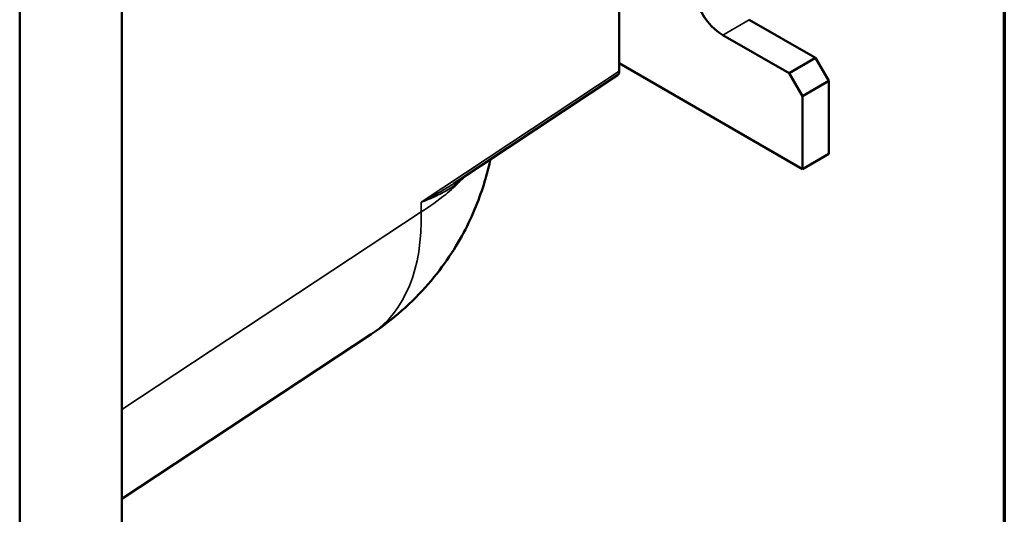
# Model space of a CAD drawing. Units: inches. Extents: x 0.6 to 98.4, y 0.6 to 75.9.
# Drawn here: x 91.3 to 97.2, y 54.2 to 57.2 of the extents above; entities that cross this region are included whole.
import ezdxf

# ---------------------------------------------------------------- set-up
doc = ezdxf.new("R2010")
doc.units = ezdxf.units.IN
doc.header["$LTSCALE"] = 4.5
doc.header["$MEASUREMENT"] = 0
for name, color, linetype, lineweight in [('Border (ANSI)', 7, 'Continuous', 70), ('Visible (ANSI)', 7, 'Continuous', 50), ('Visible Narrow (ANSI)', 7, 'Continuous', 35)]:
    doc.layers.add(name, color=color, linetype=linetype, lineweight=lineweight)

# ---------------------------------------------------------------- blocks, each defined once
blk = doc.blocks.new('Borders Default Border')
at = {"layer": 'Border (ANSI)', "flags": 128}
blk.add_lwpolyline([(0.3937, 0.3937), (0.3937, 16.6063), (21.6063, 16.6063), (21.6063, 0.3937), (0.3937, 0.3937)], dxfattribs=at)

msp = doc.modelspace()

# ---------------------------------------------------------------- linework, layer by layer
at = {"layer": 'Visible (ANSI)'}
for p, q in [((91.9378, 65.1879), (91.9378, 53.7096)), ((91.3249, 53.3558), (91.3249, 64.8341)), ((94.9195, 56.9038), (94.9195, 57.5839)), ((95.6994, 57.2133), (96.0971, 56.9836)), ((95.938, 56.8918), (95.5403, 57.1214)), ((96.0971, 56.9836), (95.938, 56.8918)), ((96.1767, 56.8458), (96.0971, 56.9836)), ((96.0176, 56.3177), (94.9195, 56.9516)), ((94.9093, 56.8797), (93.9261, 56.2299)), ((95.938, 56.8918), (96.0176, 56.754)), ((96.0176, 56.754), (96.1767, 56.8458)), ((96.1767, 56.4095), (96.1767, 56.8458)), ((96.0176, 56.754), (96.0176, 56.3177)), ((96.1767, 56.4095), (96.0176, 56.3177)), ((91.9378, 54.3394), (93.4317, 55.3267))]:
    msp.add_line(p, q, dxfattribs=at)
for centre, major_axis, ratio, start_param, end_param in [((95.5403, 57.3281), (-0.1266, 0.2192), 0.57735, 5.497787, 8.63938), ((94.8813, 56.9259), (0.027, -0.0468), 0.576647, 0.034864, 0.784789)]:
    msp.add_ellipse(centre, major_axis=major_axis, ratio=ratio, start_param=start_param, end_param=end_param, dxfattribs=at)
msp.add_open_spline([(94.1473, 56.3761), (94.1393, 56.3385), (94.1295, 56.2995), (94.0905, 56.1651), (94.0521, 56.063), (93.9417, 55.8492), (93.869, 55.7368), (93.6795, 55.518), (93.5625, 55.4132), (93.4317, 55.3267)], degree=3, knots=[0.08266015, 0.08266015, 0.08266015, 0.08266015, 0.08714101, 0.08714101, 0.09746442, 0.09746442, 0.10778783, 0.10778783, 0.11811124, 0.11811124, 0.11811124, 0.11811124], dxfattribs=at)
at = {"layer": 'Visible Narrow (ANSI)'}
for p, q in [((95.6994, 57.2133), (95.5403, 57.1214)), ((94.9195, 56.9038), (93.7314, 56.1186)), ((93.7314, 56.1186), (93.7314, 56.0602)), ((93.7314, 56.0602), (91.9378, 54.8748))]:
    msp.add_line(p, q, dxfattribs=at)
for centre, major_axis, ratio, start_param, end_param in [((94.0051, 56.2327), (-0.029, 0.0344), 0.768014, 0.317845, 0.678809), ((92.5137, 56.7158), (0.918, -1.389), 0.576647, 0, 0.749925)]:
    msp.add_ellipse(centre, major_axis=major_axis, ratio=ratio, start_param=start_param, end_param=end_param, dxfattribs=at)
msp.add_open_spline([(93.9659, 56.2455), (93.9793, 56.2568), (93.9921, 56.2688), (94.0044, 56.2816)], degree=3, dxfattribs=at)
for points, knots in [([(93.9659, 56.2455), (93.9396, 56.2185), (93.9106, 56.1918), (93.8345, 56.1288), (93.7848, 56.0933), (93.7314, 56.0602)], [0.10304856, 0.10304856, 0.10304856, 0.10304856, 0.10925772, 0.10925772, 0.11811124, 0.11811124, 0.11811124, 0.11811124]), ([(93.7314, 56.1186), (93.7636, 56.1304), (93.7944, 56.1431), (93.8531, 56.1708), (93.881, 56.1859), (93.9072, 56.2026), (93.9278, 56.2158), (93.9473, 56.2299), (93.9659, 56.2455)], [-0.003611, -0.003611, -0.003611, -0.003611, 0.415451, 0.415451, 0.834513, 0.834513, 0.834513, 1.163637, 1.163637, 1.163637, 1.163637]), ([(93.9261, 56.2299), (93.9239, 56.2284), (93.9216, 56.2269), (93.9193, 56.2255), (93.8898, 56.2062), (93.8593, 56.1878), (93.7965, 56.1523), (93.7643, 56.1352), (93.7314, 56.1186)], [-0.8666964, -0.8666964, -0.8666964, -0.8666964, -0.8345134, -0.8345134, -0.8345134, -0.4154512, -0.4154512, 0.0036111, 0.0036111, 0.0036111, 0.0036111])]:
    msp.add_open_spline(points, degree=3, knots=knots, dxfattribs=at)

# ---------------------------------------------------------------- block references
at = {"xscale": 4.5, "yscale": 4.5, "zscale": 4.5}
msp.add_blockref('Borders Default Border', (0, 0), dxfattribs=at)

doc.saveas('drawing.dxf')
